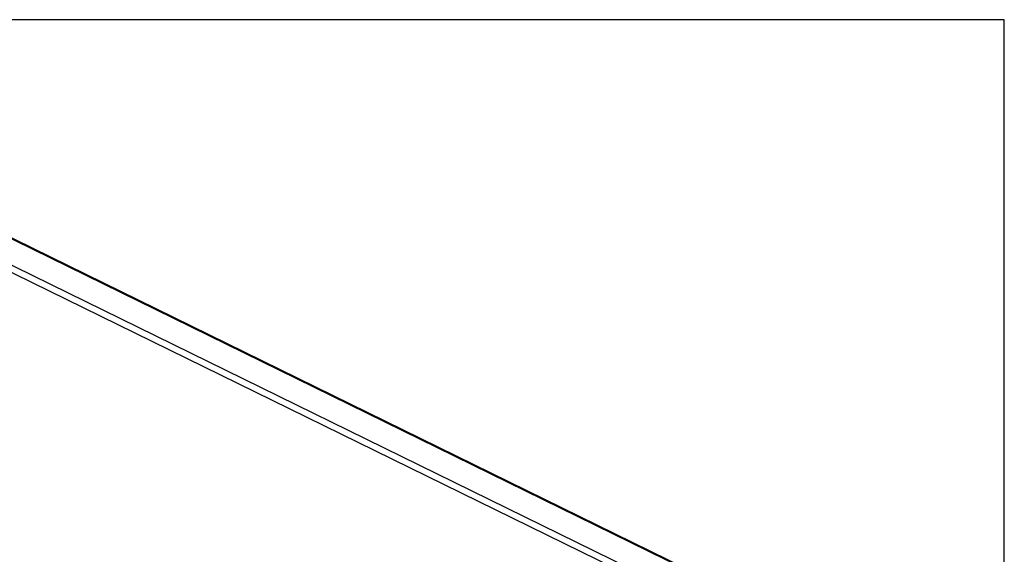
# Model space of a CAD drawing. Units: millimetres. Extents: x -96 to 309, y -71 to 218.
# Drawn here: x 204 to 309, y 158 to 215 of the extents above; entities that cross this region are included whole.
import ezdxf

# ---------------------------------------------------------------- set-up
doc = ezdxf.new("R2010")
doc.units = ezdxf.units.MM
doc.layers.add('1', color=7, linetype='Continuous')

# ---------------------------------------------------------------- blocks, each defined once
blk = doc.blocks.new('Step-in-Wanne_1700x750_links__6', base_point=(1137.71, 885.02))
at = {"color": 3, "linetype": 'Continuous'}
for p, q in [((1779.51, 1746.95), (2638.9, 1325.46)), ((1781.91, 1746.69), (2641.3, 1325.2)), ((1796.19, 1713.52), (2542.81, 1347.34)), ((1792.14, 1708.71), (2538.75, 1342.53))]:
    blk.add_line(p, q, dxfattribs=at)
blk = doc.blocks.new('603__106', base_point=(1137.71, 662.31))
blk.add_blockref('Step-in-Wanne_1700x750_links__6', (1137.71, 885.02))
blk = doc.blocks.new('AllgA', base_point=(1890, 1199.58))
blk.add_blockref('603__106', (1137.71, 662.31))
blk = doc.blocks.new('_sfeld_rahmen_DIN_A3_Q_CH', base_point=(0, -2))
at = {"layer": '1', "color": 7, "linetype": 'Continuous'}
for p, q in [((308.67, 214.68), (125.17, 214.68)), ((308.67, -71.32), (308.67, 214.68))]:
    blk.add_line(p, q, dxfattribs=at)

msp = doc.modelspace()

# ---------------------------------------------------------------- block references
msp.add_blockref('_sfeld_rahmen_DIN_A3_Q_CH', (0, -2))
at = {"xscale": 0.111111, "yscale": 0.111111, "zscale": 0.111111}
msp.add_blockref('AllgA', (210, 133.29), dxfattribs=at)

doc.saveas('drawing.dxf')
